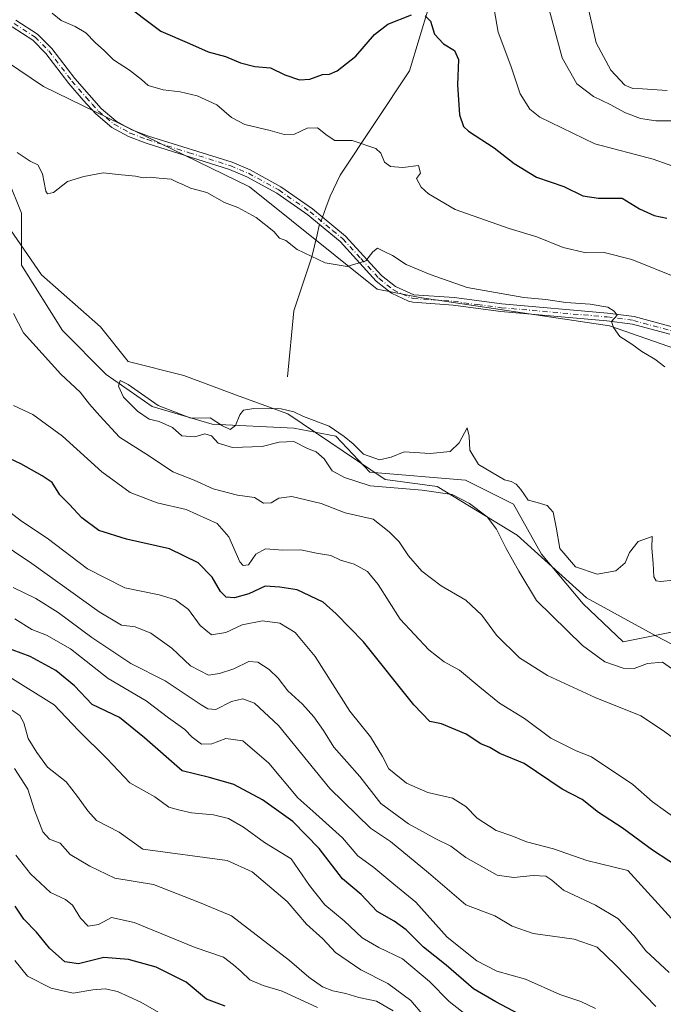
# Model space of a CAD drawing. Units: metres. Extents: x 661974 to 665439, y 4732646 to 4735040.
# Drawn here: x 662301 to 662471, y 4733755 to 4734016 of the extents above; entities that cross this region are included whole.
import ezdxf

# ---------------------------------------------------------------- set-up
doc = ezdxf.new("R2010")
doc.units = ezdxf.units.M
doc.header["$MEASUREMENT"] = 0
doc.linetypes.add('DGN Style 4', pattern=[2.6384748266838614, 1.318413404963828, -0.6592067024819142, 0.001648016756204785, -0.6592067024819142])
for name, color, linetype, lineweight in [('Arbolado forestal CxS', 92, 'Continuous', 0), ('Camino Cxs', 7, 'Continuous', 0), ('Camino eje', 30, 'DGN Style 4', 13), ('Corriente natural lineal', 142, 'Continuous', 13), ('Corriente natural lineal oculto', 9, 'DGN Style 4', 13), ('Curva de nivel maestra', 30, 'Continuous', 30), ('Curva de nivel normal', 30, 'Continuous', 0)]:
    doc.layers.add(name, color=color, linetype=linetype, lineweight=lineweight)

msp = doc.modelspace()

# ---------------------------------------------------------------- linework, layer by layer
at = {"layer": 'Arbolado forestal CxS', "color": 92, "linetype": 'Continuous', "lineweight": 0}
for points in [[(662610.4949000003, 4733839.626700001, 662.3798999999999), (662592.3163000002, 4733850.968900001, 662.2146000000066), (662567.7725000001, 4733868.269099999, 662.6839000000036), (662548.3948999997, 4733879.7883, 662.7949999999983), (662535.1880999999, 4733890.0745, 663.5339999999997), (662519.4023000002, 4733898.3477, 664.5662000000011), (662486.1517000003, 4733925.026900001, 665.7097000000067), (662457.0120999999, 4733935.1973, 664.5054999999993), (662406.6489000004, 4733942.718499999, 663.8617999999988), (662395.3728999998, 4733944.9747, 664.2070999999996), (662361.5475000005, 4733972.047900001, 664.9670000000042), (662306.8793000003, 4733998.7007, 665.9219000000012), (662284.2215, 4734013.937899999, 666.4113999999972)], [(662284.2215, 4734013.937899999, 666.4113999999972), (662306.8793000003, 4733998.7007, 665.9219000000012), (662361.5475000005, 4733972.047900001, 664.9670000000042), (662395.3728999998, 4733944.9747, 664.2070999999996), (662406.6489000004, 4733942.718499999, 663.8617999999988), (662457.0120999999, 4733935.1973, 664.5054999999993), (662486.1517000003, 4733925.026900001, 665.7097000000067), (662519.4023000002, 4733898.3477, 664.5662000000011), (662535.1880999999, 4733890.0745, 663.5339999999997), (662548.3948999997, 4733879.7883, 662.7949999999983), (662567.7725000001, 4733868.269099999, 662.6839000000036), (662592.3163000002, 4733850.968900001, 662.2146000000066), (662610.4949000003, 4733839.626700001, 662.3798999999999)], [(662655.6199000003, 4733776.1479, 657.2912999999971), (662634.7383000003, 4733798.6371, 658.3564000000042), (662622.5406999999, 4733821.0779, 661.1812000000064), (662621.6407000005, 4733827.238700001, 662.0037000000011), (662610.4949000003, 4733839.626700001, 662.3798999999999), (662592.3163000002, 4733850.968900001, 662.2146000000066), (662567.7725000001, 4733868.269099999, 662.6839000000036), (662548.3948999997, 4733879.7883, 662.7949999999983), (662535.1880999999, 4733890.0745, 663.5339999999997), (662519.4023000002, 4733898.3477, 664.5662000000011), (662486.1517000003, 4733925.026900001, 665.7097000000067), (662457.0120999999, 4733935.1973, 664.5054999999993), (662406.6489000004, 4733942.718499999, 663.8617999999988), (662395.3728999998, 4733944.9747, 664.2070999999996), (662361.5475000005, 4733972.047900001, 664.9670000000042), (662306.8793000003, 4733998.7007, 665.9219000000012), (662284.2215, 4734013.937899999, 666.4113999999972)], [(662296.2023, 4733963.470699999, 662.3399999999965), (662306.3280999997, 4733948.741900001, 661.5985999999976), (662321.9779000003, 4733934.933700001, 663.287599999996), (662329.3416999998, 4733925.727700001, 662.4789000000019), (662344.0707, 4733922.045499999, 662.4759000000049), (662358.7993000001, 4733916.521299999, 660.7155000000057), (662371.6870999997, 4733911.9179, 660.0087000000058), (662397.4627, 4733894.4279, 658.7318999999989), (662411.2717000004, 4733892.5855, 658.6505999999936), (662432.4442999996, 4733879.697100001, 658.2850000000036), (662450.8548999998, 4733863.1271, 657.7164000000049), (662469.2666999997, 4733853.0009, 655.7746999999945), (662490.4395000003, 4733841.953700001, 655.6490000000049), (662511.6120999996, 4733827.224500001, 654.4383999999991), (662530.0229000002, 4733819.860099999, 654.0675999999949), (662548.4345000006, 4733810.654100001, 653.5056000000042), (662570.5273000002, 4733796.844699999, 652.8171000000002), (662590.7796999998, 4733778.433700001, 652.2494000000006), (662609.1904999996, 4733772.910300001, 651.3941999999952)], [(662609.1904999996, 4733772.910300001, 651.3941999999952), (662590.7796999998, 4733778.433700001, 652.2494000000006), (662570.5273000002, 4733796.844699999, 652.8171000000002), (662548.4345000006, 4733810.654100001, 653.5056000000042), (662530.0229000002, 4733819.860099999, 654.0675999999949), (662511.6120999996, 4733827.224500001, 654.4383999999991), (662490.4395000003, 4733841.953700001, 655.6490000000049), (662469.2666999997, 4733853.0009, 655.7746999999945), (662450.8548999998, 4733863.1271, 657.7164000000049), (662432.4442999996, 4733879.697100001, 658.2850000000036), (662411.2717000004, 4733892.5855, 658.6505999999936), (662397.4627, 4733894.4279, 658.7318999999989), (662371.6870999997, 4733911.9179, 660.0087000000058), (662358.7993000001, 4733916.521299999, 660.7155000000057), (662344.0707, 4733922.045499999, 662.4759000000049), (662329.3416999998, 4733925.727700001, 662.4789000000019), (662321.9779000003, 4733934.933700001, 663.287599999996), (662306.3280999997, 4733948.741900001, 661.5985999999976), (662296.2023, 4733963.470699999, 662.3399999999965)], [(662296.2023, 4733963.470699999, 662.3399999999965), (662306.3280999997, 4733948.741900001, 661.5985999999976), (662321.9779000003, 4733934.933700001, 663.287599999996), (662329.3416999998, 4733925.727700001, 662.4789000000019), (662344.0707, 4733922.045499999, 662.4759000000049), (662358.7993000001, 4733916.521299999, 660.7155000000057), (662371.6870999997, 4733911.9179, 660.0087000000058), (662397.4627, 4733894.4279, 658.7318999999989), (662411.2717000004, 4733892.5855, 658.6505999999936), (662432.4442999996, 4733879.697100001, 658.2850000000036), (662450.8548999998, 4733863.1271, 657.7164000000049), (662469.2666999997, 4733853.0009, 655.7746999999945), (662490.4395000003, 4733841.953700001, 655.6490000000049), (662511.6120999996, 4733827.224500001, 654.4383999999991), (662530.0229000002, 4733819.860099999, 654.0675999999949), (662548.4345000006, 4733810.654100001, 653.5056000000042), (662570.5273000002, 4733796.844699999, 652.8171000000002), (662590.7796999998, 4733778.433700001, 652.2494000000006), (662609.1904999996, 4733772.910300001, 651.3941999999952), (662633.1253000004, 4733760.0219, 653.3111000000063), (662645.0921, 4733760.941500001, 653.1287000000011), (662655.6199000003, 4733776.1479, 657.2912999999971)], [(662296.2023, 4733963.470699999, 662.3399999999965), (662306.3280999997, 4733948.741900001, 661.5985999999976), (662321.9779000003, 4733934.933700001, 663.287599999996), (662329.3416999998, 4733925.727700001, 662.4789000000019), (662344.0707, 4733922.045499999, 662.4759000000049), (662358.7993000001, 4733916.521299999, 660.7155000000057), (662371.6870999997, 4733911.9179, 660.0087000000058), (662397.4627, 4733894.4279, 658.7318999999989), (662411.2717000004, 4733892.5855, 658.6505999999936), (662432.4442999996, 4733879.697100001, 658.2850000000036), (662450.8548999998, 4733863.1271, 657.7164000000049), (662469.2666999997, 4733853.0009, 655.7746999999945), (662490.4395000003, 4733841.953700001, 655.6490000000049), (662511.6120999996, 4733827.224500001, 654.4383999999991), (662530.0229000002, 4733819.860099999, 654.0675999999949), (662548.4345000006, 4733810.654100001, 653.5056000000042), (662570.5273000002, 4733796.844699999, 652.8171000000002), (662590.7796999998, 4733778.433700001, 652.2494000000006), (662609.1904999996, 4733772.910300001, 651.3941999999952), (662633.1253000004, 4733760.0219, 653.3111000000063), (662645.0921, 4733760.941500001, 653.1287000000011), (662655.6199000003, 4733776.1479, 657.2912999999971)]]:
    msp.add_polyline3d(points, dxfattribs=at)
at = {"layer": 'Camino Cxs', "color": 7, "linetype": 'Continuous', "lineweight": 0}
for points in [[(662472.9801000003, 4733932.9901, 666.7737000000052), (662463.0900999998, 4733935.6601, 665.7967000000062), (662456.2600999996, 4733936.5601, 664.8595000000059), (662428.1700999998, 4733939.0101, 666.7412999999942), (662415.5301000001, 4733940.710100001, 665.1627000000008), (662404.8101000005, 4733941.470100001, 666.7008999999962), (662403.6601, 4733941.720100001, 666.8653999999951), (662399.1501000002, 4733943.880100001, 669.1543999999994), (662395.1401000004, 4733947.0801, 668.8181999999942), (662385.5500999996, 4733957.550100001, 669.6782999999997), (662380.1201, 4733962.040100001, 667.781799999997), (662376.9700999996, 4733964.6501, 668.5154999999941), (662368.7401000002, 4733970.380100001, 667.0261000000028), (662360.7901, 4733974.7401, 667.3533000000025), (662356.1801000005, 4733976.690099999, 666.9088000000047), (662334.1201, 4733983.630100001, 667.3426000000036), (662329.4401000004, 4733985.380100001, 668.4223000000056), (662325.0201000003, 4733987.8201, 667.501099999994), (662320.8201000001, 4733991.4001, 668.0570000000008), (662317.4600999998, 4733995.0801, 669.125199999995), (662313.6401000004, 4733999.470100001, 668.2353000000003), (662307.5601000005, 4734007.420100001, 668.0610000000015), (662304.0401, 4734010.9801, 669.6376000000018), (662298.6001000004, 4734014.4901, 669.3435000000027)], [(662472.9801000003, 4733932.9901, 666.7737000000052), (662463.0900999998, 4733935.6601, 665.7967000000062), (662456.2600999996, 4733936.5601, 664.8595000000059), (662428.1700999998, 4733939.0101, 666.7412999999942), (662415.5301000001, 4733940.710100001, 665.1627000000008), (662404.8101000005, 4733941.470100001, 666.7008999999962), (662403.6601, 4733941.720100001, 666.8653999999951), (662399.1501000002, 4733943.880100001, 669.1543999999994), (662395.1401000004, 4733947.0801, 668.8181999999942), (662385.5500999996, 4733957.550100001, 669.6782999999997), (662380.1201, 4733962.040100001, 667.781799999997), (662376.9700999996, 4733964.6501, 668.5154999999941), (662368.7401000002, 4733970.380100001, 667.0261000000028), (662360.7901, 4733974.7401, 667.3533000000025), (662356.1801000005, 4733976.690099999, 666.9088000000047), (662334.1201, 4733983.630100001, 667.3426000000036), (662329.4401000004, 4733985.380100001, 668.4223000000056), (662325.0201000003, 4733987.8201, 667.501099999994), (662320.8201000001, 4733991.4001, 668.0570000000008), (662317.4600999998, 4733995.0801, 669.125199999995), (662313.6401000004, 4733999.470100001, 668.2353000000003), (662307.5601000005, 4734007.420100001, 668.0610000000015), (662304.0401, 4734010.9801, 669.6376000000018), (662298.6001000004, 4734014.4901, 669.3435000000027)], [(662299.6001000004, 4734016.2401, 671.3136999999988), (662305.3201000001, 4734012.550100001, 671.1723000000056), (662309.0800999999, 4734008.7501, 670.4899000000005), (662315.2001, 4734000.7501, 668.5366000000067), (662318.9700999996, 4733996.420100001, 667.9521999999997), (662322.2200999996, 4733992.850099999, 667.0282000000007), (662326.1700999998, 4733989.4901, 667.0293999999994), (662330.2801000001, 4733987.220100001, 667.0342999999993), (662334.7801000001, 4733985.540100001, 667.0546000000032), (662356.8800999997, 4733978.5801, 666.556700000001), (662361.6700999998, 4733976.5601, 666.2550999999949), (662369.8000999996, 4733972.100099999, 666.6931999999942), (662378.1901000004, 4733966.2601, 668.4887000000017), (662386.9401000004, 4733959.0101, 668.3396999999968), (662396.5201000003, 4733948.5601, 668.5152999999991), (662400.2301000003, 4733945.600099999, 667.8901999999945), (662405.1001000004, 4733943.470100001, 665.6728000000003), (662415.7401000002, 4733942.720100001, 664.8916000000027), (662428.3901000004, 4733941.0101, 667.4198000000034), (662456.4801000003, 4733938.5601, 665.0935000000027), (662463.4901000002, 4733937.640100001, 665.4566000000051), (662473.5900999998, 4733934.9101, 667.0561000000016)], [(662299.6001000004, 4734016.2401, 671.3136999999988), (662305.3201000001, 4734012.550100001, 671.1723000000056), (662309.0800999999, 4734008.7501, 670.4899000000005), (662315.2001, 4734000.7501, 668.5366000000067), (662318.9700999996, 4733996.420100001, 667.9521999999997), (662322.2200999996, 4733992.850099999, 667.0282000000007), (662326.1700999998, 4733989.4901, 667.0293999999994), (662330.2801000001, 4733987.220100001, 667.0342999999993), (662334.7801000001, 4733985.540100001, 667.0546000000032), (662356.8800999997, 4733978.5801, 666.556700000001), (662361.6700999998, 4733976.5601, 666.2550999999949), (662369.8000999996, 4733972.100099999, 666.6931999999942), (662378.1901000004, 4733966.2601, 668.4887000000017), (662386.9401000004, 4733959.0101, 668.3396999999968), (662396.5201000003, 4733948.5601, 668.5152999999991), (662400.2301000003, 4733945.600099999, 667.8901999999945), (662405.1001000004, 4733943.470100001, 665.6728000000003), (662415.7401000002, 4733942.720100001, 664.8916000000027), (662428.3901000004, 4733941.0101, 667.4198000000034), (662456.4801000003, 4733938.5601, 665.0935000000027), (662463.4901000002, 4733937.640100001, 665.4566000000051), (662473.5900999998, 4733934.9101, 667.0561000000016)]]:
    msp.add_polyline3d(points, dxfattribs=at)
at = {"layer": 'Camino eje', "color": 30, "linetype": 'DGN Style 4', "lineweight": 13}
msp.add_polyline3d([(662299.1001000004, 4734015.3651, 670.1986000000034), (662304.6801000005, 4734011.765100001, 670.2825000000012), (662308.3201000001, 4734008.085100001, 669.2333000000071), (662314.4200999998, 4734000.110099999, 668.2924999999959), (662318.2150999998, 4733995.7501, 668.4943000000058), (662319.8400999998, 4733993.965100001, 668.323000000004), (662321.5201000003, 4733992.1251, 667.5853000000062), (662323.4951, 4733990.4451, 667.2548999999999), (662325.5950999996, 4733988.655099999, 667.2479000000021), (662329.8601000002, 4733986.300100001, 667.6597999999941), (662334.4501, 4733984.585100001, 667.1916000000056), (662345.4801000003, 4733981.1151, 665.8224999999948), (662356.5301000001, 4733977.6351, 666.3668000000034), (662358.8350999998, 4733976.6601, 666.7863000000071), (662361.2301000003, 4733975.6501, 666.7715000000027), (662369.2701000003, 4733971.2401, 666.8393999999971), (662377.5800999999, 4733965.4551, 668.4113000000071), (662383.5301000001, 4733960.5251, 668.835699999996), (662386.2451, 4733958.280099999, 668.898199999996), (662391.0351, 4733953.0551, 667.5525999999954), (662395.8300999999, 4733947.8201, 668.7299999999959), (662399.6901000004, 4733944.7401, 668.5093000000053), (662401.9451000001, 4733943.6601, 666.925700000007), (662404.3800999997, 4733942.595100001, 665.9989999999962), (662404.9550999999, 4733942.470100001, 665.8350999999967), (662410.3151000004, 4733942.090100001, 665.5820999999996), (662415.6350999996, 4733941.715100001, 664.9710999999952), (662421.9600999998, 4733940.860099999, 664.4282999999997), (662428.2801000001, 4733940.0101, 667.0673999999999), (662456.3701, 4733937.5601, 664.6883999999991), (662463.2901, 4733936.6501, 665.5771999999997), (662473.2851, 4733933.950099999, 666.8794000000053)], dxfattribs=at)
at = {"layer": 'Corriente natural lineal', "color": 142, "linetype": 'Continuous', "lineweight": 13}
for points in [[(662441.4901000002, 4734116.2301, 709.4565000000002), (662438.5100999996, 4734108.020099999, 707.0984999999928), (662433.6201, 4734096.120100001, 702.162599999996), (662431.6401000004, 4734085.5601, 697.2918000000063), (662427.9001000002, 4734063.340100001, 689.0725999999995), (662424.3201000001, 4734050.300100001, 684.4409000000014), (662419.9801000003, 4734043.590100001, 681.8430999999982), (662414.9901000002, 4734033.850099999, 679.4097999999941), (662411.6101000002, 4734028.340100001, 678.0494999999937), (662403.9301000005, 4734002.8101, 672.3197999999975), (662385.5900999998, 4733975.140100001, 667.0997999999963), (662382.9501, 4733969.590100001, 665.7201999999961), (662381.8000999996, 4733966.530099999, 665.5234999999957), (662380.8674999997, 4733964.0416, 665.4087000000001)], [(662297.4528999999, 4733974.053200001, 661.9364999999962), (662301.0909000002, 4733965.123500001, 661.7897999999988), (662301.0701000001, 4733951.3201, 661.3411000000051), (662311.9097999996, 4733933.9714, 660.7565000000031), (662323.5514000002, 4733922.329700001, 660.4648000000016), (662335.7222999996, 4733913.863, 660.3377999999939), (662351.5972999996, 4733909.100500001, 659.9869999999937), (662373.2932000002, 4733908.042099999, 659.0853999999963), (662384.4057, 4733905.9255, 660.5705000000017), (662393.4016000006, 4733896.4005, 658.5454999999929), (662418.8015999999, 4733894.2838, 658.4415000000008), (662431.5016999999, 4733887.933800001, 658.3019000000058), (662438.9100000003, 4733874.704600001, 657.7075000000041), (662450.0225000001, 4733861.475400001, 657.431500000006), (662460.6058999998, 4733851.421200001, 656.6156000000046), (662476.4808999998, 4733854.596200001, 655.7090000000027)], [(662380.1180999996, 4733962.0418, 665.3411000000051), (662379.9001000002, 4733961.460100001, 665.3163000000059), (662379.4200999998, 4733959.370100001, 665.222099999999), (662378.0800999999, 4733953.530099999, 664.7896000000037), (662373.3101000005, 4733939.190099999, 663.6374999999971), (662371.6298000002, 4733921.646600001, 662.6707000000024)]]:
    msp.add_polyline3d(points, dxfattribs=at)
at = {"layer": 'Corriente natural lineal oculto', "color": 9, "linetype": 'DGN Style 4', "lineweight": 13, "extrusion": (-0.01110201612361617, -0.02962611668158828, 0.9994993939209569), "elevation": -146937.658541485, "flags": 128}
msp.add_lwpolyline([(-1040925.368241178, 4663051.372847497), (-1040925.368241178, 4663049.236174812)], dxfattribs=at)
at = {"layer": 'Curva de nivel maestra', "color": 30, "linetype": 'Continuous', "lineweight": 30, "flags": 128}
for points, elevation in [([(662327.3499999996, 4734021.390100001), (662338, 4734013.380100001), (662345.6200000001, 4734010.040100001), (662350.5599999997, 4734007.840100001), (662355.1200000001, 4734006.640100001), (662359.1699999999, 4734004.9101), (662362.9500000002, 4734003.970100001), (662367.0800000001, 4734003.610099999), (662370.8600000005, 4734001.790100001), (662374.7599999999, 4734000.4001), (662377.5599999997, 4734000.600099999), (662380.8399999999, 4734001.860099999), (662382.7599999999, 4734001.940099999), (662384.7300000006, 4734002.790100001), (662389.7300000006, 4734006.720100001), (662394.6600000003, 4734012.4301), (662398.2300000006, 4734015.1801), (662404.4299999997, 4734017.6601)], 675), ([(662408.0800000001, 4734017.420100001), (662409.5, 4734015.960100001), (662410.5300000003, 4734012.520099999), (662412.9800000006, 4734009.940099999), (662415.8899999997, 4734008.2401), (662416.9600000001, 4734005.860099999), (662416.7100000001, 4733999.120100001), (662417.1699999999, 4733991.130100001), (662418.2599999999, 4733988.090100001), (662419.5700000003, 4733986.860099999), (662426.4199999999, 4733982.360099999), (662431.6500000004, 4733978.270099999), (662437.6399999997, 4733974.600099999), (662444.8700000001, 4733972.1601), (662449.9199999999, 4733969.6601), (662454.0199999996, 4733969.100099999), (662460.3399999999, 4733969.0801), (662464.9600000001, 4733966.2601), (662468.7999999998, 4733964.420100001), (662472.1900000004, 4733963.770099999)], 675), ([(662481.3600000005, 4733787.670100001), (662468.3799999999, 4733796.200099999), (662460.3200000003, 4733802.120100001), (662454.0300000003, 4733806.170100001), (662449.7000000002, 4733809.640100001), (662444.4299999997, 4733812.390100001), (662434.3399999999, 4733819.200099999), (662427.9000000004, 4733821.8201), (662425.2000000002, 4733823.370100001), (662422.8600000005, 4733824.4001), (662418.9400000004, 4733826.9101), (662412.4199999999, 4733829.720100001), (662409.3200000003, 4733830.290100001), (662405.0899999999, 4733834.720100001), (662391.7699999996, 4733851.4001), (662384.54, 4733858.8301), (662381.0499999998, 4733861.9101), (662374.1299999999, 4733865.2401), (662369.5800000001, 4733865.880100001), (662365.7100000001, 4733866.1801), (662361.3600000005, 4733864.140100001), (662357.5700000003, 4733863.100099999), (662355.3700000001, 4733863.290100001), (662353.8600000005, 4733864.790100001), (662351.6399999997, 4733868.5801), (662347.9199999999, 4733872.3301), (662340.3399999999, 4733876.0801), (662328.9199999999, 4733878.640100001), (662321.5800000001, 4733880.9801), (662317.0300000003, 4733884.290100001), (662313.8200000003, 4733887.840100001), (662311.2100000001, 4733890.420100001), (662309.2400000002, 4733893.640100001), (662306.5800000001, 4733895.4101), (662300.9100000003, 4733898.640100001), (662293.2599999999, 4733902.140100001)], 675), ([(662432.8799999999, 4733752.780099999), (662426.8200000003, 4733755.9901), (662420.8899999997, 4733759.450099999), (662413.6500000004, 4733765.6601), (662407.6100000005, 4733770.460100001), (662403.0899999999, 4733775.030099999), (662399.8700000001, 4733777.350099999), (662395.4100000003, 4733779.9001), (662391.1100000005, 4733784.420100001), (662386.2100000001, 4733788.620100001), (662380.0099999999, 4733796.590100001), (662372.9800000006, 4733803.7601), (662364.9400000004, 4733809.520099999), (662357.4000000004, 4733813.5801), (662350.8799999999, 4733815.420100001), (662343.6600000003, 4733817.2601), (662333.6399999997, 4733825.940099999), (662327.04, 4733831.340100001), (662319.8099999997, 4733834.770099999), (662315.1100000005, 4733839.7501), (662310.2000000002, 4733843.790100001), (662303.3899999997, 4733847.520099999), (662296.2400000002, 4733850.1601)], 700), ([(662355.0300000003, 4733754.8201), (662350.1600000003, 4733756.6601), (662344.7300000006, 4733761.200099999), (662336.7699999996, 4733765.140100001), (662329.4600000001, 4733767.210100001), (662322.9100000003, 4733767.710100001), (662316.2000000002, 4733766.040100001), (662312.5499999998, 4733766.5701), (662308.5, 4733770.2401), (662305.0700000003, 4733774.470100001), (662301.7000000002, 4733777.880100001), (662299.3899999997, 4733781.300100001)], 725)]:
    msp.add_lwpolyline(points, dxfattribs=dict(at, elevation=elevation))
at = {"layer": 'Curva de nivel normal', "color": 30, "linetype": 'Continuous', "lineweight": 0, "flags": 128}
for points, elevation in [([(662425.4299999997, 4734024.870100001), (662427.4600000001, 4734013.090100001), (662430.8099999997, 4734004.140100001), (662433.2400000002, 4733996.690099999), (662435.8399999999, 4733992.700099999), (662438.5300000003, 4733990.5701), (662453.0599999997, 4733983.5001), (662468.54, 4733979.440099999), (662480.4500000002, 4733975.120100001)], 680), ([(662309.1799999997, 4734018.120100001), (662311.5700000003, 4734016.1801), (662315.3099999997, 4734014.590100001), (662318.1200000001, 4734012.860099999), (662320.5599999997, 4734010.340100001), (662323.0700000003, 4734008.130100001), (662325.4600000001, 4734005.7301), (662329.6900000004, 4734002.970100001), (662332.8799999999, 4734000.5001), (662334.6299999999, 4733998.9101), (662338.5899999999, 4733997.7501), (662343.1500000004, 4733997.280099999), (662347.6699999999, 4733996.1601), (662352.9000000004, 4733993.840100001), (662356.7400000002, 4733990.420100001), (662360.3200000003, 4733988.550100001), (662367, 4733987.020099999), (662370.75, 4733985.940099999), (662373.4800000006, 4733986.0601), (662376.8300000001, 4733987.6501), (662379.5599999997, 4733987.710100001), (662382.1299999999, 4733985.6801), (662384.1200000001, 4733984.380100001), (662388.7100000001, 4733984.380100001), (662395.0099999999, 4733982.190099999), (662396.3799999999, 4733980.9801), (662397.3099999997, 4733978.600099999), (662398.8600000005, 4733977.4801), (662402.2000000002, 4733977.2301), (662406.3399999999, 4733977.7401), (662406.8899999997, 4733975.6601), (662405.7599999999, 4733974.2401), (662407, 4733971.960100001), (662408.9699999997, 4733970.190099999), (662416.0300000003, 4733966.050100001), (662430.3899999997, 4733961.0001), (662437.7000000002, 4733958.8201), (662444.6699999999, 4733955.960100001), (662450.7999999998, 4733954.5601), (662455.5599999997, 4733954.610099999), (662462.9000000004, 4733952.7601), (662475.1900000004, 4733947.840100001)], 670), ([(662440.9900000002, 4734019.0801), (662444.4199999999, 4734006.2301), (662448.3200000003, 4733999.4101), (662452.7100000001, 4733995.9901), (662457.1399999997, 4733993.920100001), (662461.2300000006, 4733991.6601), (662465.2300000006, 4733990.200099999), (662469.2300000006, 4733989.540100001), (662473.7199999997, 4733989.600099999)], 685), ([(662451.4600000001, 4734018.8101), (662453.4000000004, 4734010.2401), (662457.3300000001, 4734003.0101), (662461.04, 4733999.0001), (662463.1399999997, 4733998.100099999), (662465.75, 4733998.040100001), (662472.2300000006, 4733997.5801)], 690), ([(662299.9199999999, 4733981.210100001), (662303.3399999999, 4733978.9101), (662305.4000000004, 4733977.9101), (662306.6500000004, 4733975.470100001), (662307.5, 4733970.9101), (662308, 4733970.1801), (662309.5700000003, 4733970.530099999), (662313.2400000002, 4733973.520099999), (662317.5700000003, 4733974.7601), (662322.75, 4733975.7601), (662326.7400000002, 4733975.360099999), (662331.2800000003, 4733974.890100001), (662333.3700000001, 4733974.420100001), (662335.2400000002, 4733974.600099999), (662337.5700000003, 4733974.3201), (662340.7300000006, 4733974.110099999), (662342.3200000003, 4733973.300100001), (662343.8600000005, 4733972.690099999), (662345.8499999996, 4733971.670100001), (662350.2100000001, 4733970.5701), (662354.8499999996, 4733967.9101), (662358.3899999997, 4733966.540100001), (662363.2999999998, 4733963.9101), (662367.9800000006, 4733960.2601), (662369.5099999999, 4733958.460100001), (662371.1799999997, 4733957.800100001), (662374.1699999999, 4733955.460100001), (662381.54, 4733951.890100001), (662387.4100000003, 4733950.9801), (662392.3799999999, 4733952.4101), (662394.1900000004, 4733954.8201), (662395.4400000004, 4733955.8101), (662397.2400000002, 4733954.880100001), (662399.4299999997, 4733953.880100001), (662403.0199999996, 4733951.4801), (662409.4299999997, 4733948.850099999), (662419.2300000006, 4733945.380100001), (662434.2699999996, 4733942.7401), (662440.0599999997, 4733942.1801), (662445.4199999999, 4733941.380100001), (662451.8099999997, 4733940.940099999), (662456.5300000003, 4733940.1501), (662458.2000000002, 4733939.0801), (662458.9600000001, 4733938.0001), (662457.4800000006, 4733936.340100001), (662458.0700000003, 4733934.780099999), (662459.6799999997, 4733932.340100001), (662462.8899999997, 4733930.3101), (662465.5800000001, 4733928.420100001), (662468.9699999997, 4733926.360099999), (662471.5999999996, 4733924.380100001)], 665), ([(662474.5800000001, 4733825.460100001), (662471.0599999997, 4733828.020099999), (662465.2800000003, 4733831.840100001), (662453.1600000003, 4733836.6601), (662440.5599999997, 4733842.520099999), (662433.0899999999, 4733847.200099999), (662426.9900000002, 4733853.1501), (662423.1299999999, 4733858.520099999), (662418.8600000005, 4733862.4801), (662412.3700000001, 4733866.2401), (662407.2000000002, 4733870.200099999), (662403.7000000002, 4733874.210100001), (662401.2199999997, 4733877.9101), (662398.5099999999, 4733880.620100001), (662394.2999999998, 4733883.9901), (662386.9199999999, 4733885.620100001), (662380.4900000002, 4733888.120100001), (662372.7199999997, 4733889.920100001), (662369.2699999996, 4733889.4901), (662367.2400000002, 4733888.2401), (662365.2400000002, 4733888.220100001), (662362.8600000005, 4733889.690099999), (662358.3799999999, 4733890.280099999), (662351.8600000005, 4733892.0001), (662346.8799999999, 4733894.300100001), (662341.2100000001, 4733896.540100001), (662335.0199999996, 4733900.6501), (662327.0599999997, 4733905.6601), (662321.8300000001, 4733911.380100001), (662319.0999999996, 4733914.4801), (662316.6600000003, 4733917.6501), (662311.5, 4733922.350099999), (662301.5599999997, 4733933.340100001), (662298.9199999999, 4733938.450099999)], 665), ([(662473.6399999997, 4733844.200099999), (662471.0599999997, 4733846.030099999), (662467.04, 4733845.6601), (662463.5, 4733844.390100001), (662460.5599999997, 4733844.440099999), (662455.7199999997, 4733846.120100001), (662449.8300000001, 4733850.4801), (662437.5899999999, 4733862.380100001), (662432.9299999997, 4733870.1601), (662429.5300000003, 4733876.1501), (662427.0300000003, 4733881.3301), (662424.5599999997, 4733884.530099999), (662419.8200000003, 4733888.120100001), (662415.2300000006, 4733890.460100001), (662407.3300000001, 4733891.6801), (662393.5300000003, 4733892.7601), (662386.6900000004, 4733894.9801), (662383.4199999999, 4733896.720100001), (662381.3600000005, 4733899.9801), (662379.2000000002, 4733901.8301), (662376.8600000005, 4733902.6601), (662373.2300000006, 4733904.5801), (662369.3700000001, 4733904.4001), (662364.8399999999, 4733903.200099999), (662356.9699999997, 4733902.9301), (662353.1699999999, 4733904.130100001), (662351.4299999997, 4733906.050100001), (662349.7100000001, 4733906.5801), (662347.0199999996, 4733905.8201), (662343.6200000001, 4733906.0101), (662341.0700000003, 4733908.2401), (662337.5899999999, 4733909.860099999), (662334.9299999997, 4733910.420100001), (662331.7999999998, 4733912.5601), (662328.1399999997, 4733916.300100001), (662326.8200000003, 4733919.2501), (662327.2300000006, 4733920.720100001), (662329.3499999996, 4733919.6501), (662337.2800000003, 4733914.0801), (662345.9699999997, 4733910.720100001), (662351.0700000003, 4733910.790100001), (662354.3600000005, 4733908.6601), (662356.4199999999, 4733907.7301), (662357.79, 4733908.7501), (662358.9800000006, 4733911.640100001), (662359.9600000001, 4733912.8101), (662362.6799999997, 4733913.2501), (662369.9500000002, 4733913.1601), (662373.2999999998, 4733912.440099999), (662375.8600000005, 4733911.1501), (662382.6600000003, 4733908.620100001), (662386.5800000001, 4733905.9001), (662389.0300000003, 4733903.880100001), (662391.7300000006, 4733901.1601), (662395.9900000002, 4733899.720100001), (662399.1200000001, 4733900.360099999), (662402.5099999999, 4733901.790100001), (662409.4500000002, 4733901.340100001), (662414.6900000004, 4733901.9101), (662417.0899999999, 4733904.1801), (662419.2199999997, 4733908.170100001), (662419.7699999996, 4733905.940099999), (662419.9199999999, 4733902.200099999), (662422.2800000003, 4733898.440099999), (662429.1399999997, 4733894.360099999), (662430.9400000004, 4733893.9101), (662432.2400000002, 4733893.210100001), (662433.4800000006, 4733891.780099999), (662435.3700000001, 4733889.0001), (662437.7800000003, 4733888.4101), (662440.4000000004, 4733887.540100001), (662442.0700000003, 4733885.770099999), (662442.8600000005, 4733881.840100001), (662443.8200000003, 4733876.1601), (662447.9900000002, 4733871.290100001), (662453.7300000006, 4733869.370100001), (662458.6699999999, 4733870.280099999), (662461.1200000001, 4733872.3301), (662462.2599999999, 4733875.0701), (662464.6100000005, 4733878.030099999), (662468.2400000002, 4733879.3201), (662468.2100000001, 4733876.2301), (662468.5899999999, 4733872.200099999), (662468.6799999997, 4733868.670100001), (662469.3700000001, 4733867.5601), (662470.4900000002, 4733867.460100001), (662477.4199999999, 4733868.120100001)], 660), ([(662475.2400000002, 4733804.020099999), (662468.3700000001, 4733808.9901), (662463.1600000003, 4733813.620100001), (662452.2000000002, 4733820.9301), (662448.0899999999, 4733822.550100001), (662441.4100000003, 4733825.860099999), (662434.4100000003, 4733831.100099999), (662427.7800000003, 4733835.1801), (662422.5599999997, 4733839.390100001), (662417.2400000002, 4733843.950099999), (662413.1299999999, 4733846.100099999), (662409.0599999997, 4733849.290100001), (662401.4699999997, 4733857.440099999), (662395.6500000004, 4733866.6601), (662392.79, 4733870.050100001), (662389.2300000006, 4733871.9801), (662385.6200000001, 4733873.090100001), (662383.0899999999, 4733874.270099999), (662379.2800000003, 4733874.960100001), (662375.1100000005, 4733875.860099999), (662370.3799999999, 4733875.7301), (662365.7800000003, 4733876.0801), (662363.2400000002, 4733874.670100001), (662361.2400000002, 4733871.860099999), (662359.8300000001, 4733871.620100001), (662358.9800000006, 4733872.670100001), (662356.0800000001, 4733879.300100001), (662352.9699999997, 4733882.770099999), (662344.7199999997, 4733886.470100001), (662337.0099999999, 4733888.300100001), (662329.9100000003, 4733891.0601), (662322.3300000001, 4733896.530099999), (662311.9400000004, 4733905.960100001), (662304.0499999998, 4733911.7401), (662298.9400000004, 4733914.0701)], 670), ([(662474.3200000003, 4733777.130100001), (662461.8200000003, 4733790.790100001), (662451, 4733793.470100001), (662442.0800000001, 4733796.5801), (662434.9199999999, 4733798.350099999), (662431.04, 4733800.0101), (662426.9000000004, 4733801.4101), (662421.8600000005, 4733804.640100001), (662418.9000000004, 4733807.800100001), (662415.3499999996, 4733810.0101), (662408.7800000003, 4733811.4801), (662403.1200000001, 4733813.970100001), (662398.4199999999, 4733817.790100001), (662396.79, 4733821.0601), (662393.5700000003, 4733826.210100001), (662388.0999999996, 4733833.0001), (662378.9199999999, 4733847.550100001), (662373.6399999997, 4733853.940099999), (662369.5899999999, 4733856.3301), (662364.9800000006, 4733856.9901), (662359.5700000003, 4733855.950099999), (662355.2400000002, 4733853.870100001), (662351.4400000004, 4733853.3201), (662348.4000000004, 4733855.780099999), (662345.3300000001, 4733859.960100001), (662341.9000000004, 4733862.530099999), (662337.6100000005, 4733863.9001), (662328.4400000004, 4733865.7401), (662318.5300000003, 4733870.8201), (662307.9100000003, 4733878.870100001), (662301.0599999997, 4733883.420100001), (662289.3499999996, 4733892.470100001)], 680), ([(662472.7800000003, 4733763.7301), (662466.5700000003, 4733769.470100001), (662463.5, 4733773.5101), (662459.2199999997, 4733778.0801), (662453.29, 4733781.600099999), (662444.8099999997, 4733785.5701), (662441.6699999999, 4733788.2601), (662440.0700000003, 4733789.300100001), (662436.7599999999, 4733789.5001), (662431.5599999997, 4733788.9101), (662427.2100000001, 4733789.520099999), (662418.9000000004, 4733794.200099999), (662414.9100000003, 4733797.210100001), (662410.9000000004, 4733799.200099999), (662403.6699999999, 4733803.140100001), (662396.3399999999, 4733808.590100001), (662390.7599999999, 4733815.720100001), (662383.8600000005, 4733823.520099999), (662381.1399999997, 4733827.9001), (662378.6100000005, 4733831.540100001), (662375.54, 4733834.860099999), (662371.6500000004, 4733838.4001), (662369.1200000001, 4733841.770099999), (662366.7699999996, 4733844.0601), (662363.75, 4733846.040100001), (662361.2999999998, 4733846.220100001), (662357.3300000001, 4733844.2601), (662353.5700000003, 4733843.0601), (662350.6399999997, 4733842.610099999), (662345.8399999999, 4733845.040100001), (662340.9199999999, 4733849.7301), (662335.3399999999, 4733853.720100001), (662331.1799999997, 4733855.4001), (662327.5700000003, 4733855.870100001), (662321.6299999999, 4733859.4001), (662303.7999999998, 4733872.1801), (662290.1900000004, 4733881.300100001)], 685), ([(662469.2300000006, 4733754.7501), (662458.5700000003, 4733765.8101), (662453.7400000002, 4733770.460100001), (662447.6200000001, 4733772.600099999), (662436.7400000002, 4733774.0701), (662431.1900000004, 4733776.0701), (662426.5599999997, 4733778.770099999), (662418.8799999999, 4733781.670100001), (662408.9400000004, 4733790.200099999), (662398.9100000003, 4733798.440099999), (662393.6200000001, 4733802.040100001), (662382.7999999998, 4733812.5001), (662369.1799999997, 4733829.280099999), (662362.8600000005, 4733835.190099999), (662359.7400000002, 4733836.3301), (662356.7699999996, 4733835.5801), (662352.5899999999, 4733833.5101), (662350.4400000004, 4733833.620100001), (662348.7199999997, 4733834.6801), (662339.1600000003, 4733841.120100001), (662330.0300000003, 4733845.6601), (662319.6799999997, 4733852.5601), (662310.7800000003, 4733859.220100001), (662304.8899999997, 4733862.9001), (662298.8499999996, 4733865.840100001)], 690.0000000000001), ([(662453.25, 4733754.1601), (662449.3799999999, 4733756.100099999), (662443.8300000001, 4733757.940099999), (662434.7100000001, 4733761.970100001), (662427.1100000005, 4733764.0801), (662421.8099999997, 4733766.8301), (662413.9000000004, 4733773.140100001), (662405.6600000003, 4733782.420100001), (662399.79, 4733787.170100001), (662394.4900000002, 4733791.630100001), (662390.2599999999, 4733794.640100001), (662386.1600000003, 4733799.440099999), (662379.1200000001, 4733805.860099999), (662374.3200000003, 4733810.100099999), (662366.6200000001, 4733819.210100001), (662359.7400000002, 4733825.140100001), (662355.2400000002, 4733825.8301), (662351.5199999996, 4733824.380100001), (662348.8300000001, 4733824.300100001), (662346.3499999996, 4733826.110099999), (662344.3399999999, 4733828.1601), (662340.04, 4733831.2501), (662334.1600000003, 4733835.7601), (662324.0700000003, 4733841.700099999), (662314.0300000003, 4733849.600099999), (662307.7199999997, 4733853.200099999), (662303.79, 4733854.7301), (662299.2699999996, 4733857.520099999)], 695), ([(662421.0199999996, 4733750.970100001), (662414.4600000001, 4733756.100099999), (662409.2599999999, 4733761.390100001), (662402.0999999996, 4733767.360099999), (662395.8099999997, 4733770.360099999), (662391.3499999996, 4733772.9801), (662386.6200000001, 4733777.460100001), (662381.5300000003, 4733781.6601), (662377.4000000004, 4733786.840100001), (662372.5800000001, 4733793.860099999), (662365.5300000003, 4733798.2501), (662359.9500000002, 4733802.2401), (662355.9400000004, 4733804.5701), (662351.9800000006, 4733805.5701), (662346.1500000004, 4733806.0801), (662343.0499999998, 4733806.790100001), (662340.1699999999, 4733807.5801), (662336.4400000004, 4733810.290100001), (662329.8099999997, 4733814.0801), (662323.7999999998, 4733820.420100001), (662316.1699999999, 4733827.9101), (662309.7300000006, 4733834.690099999), (662297.9400000004, 4733842.0701)], 705), ([(662407.7800000003, 4733752.300100001), (662404.2599999999, 4733756.340100001), (662398.1900000004, 4733760.8301), (662391.0700000003, 4733764.4801), (662384.2999999998, 4733769.090100001), (662380.9699999997, 4733772.640100001), (662376.6200000001, 4733776.540100001), (662371.4800000006, 4733782.590100001), (662362.2199999997, 4733790.4101), (662355.5999999996, 4733793.450099999), (662333.2100000001, 4733796.420100001), (662327, 4733800.920100001), (662320.9100000003, 4733804.090100001), (662318.6200000001, 4733806.600099999), (662315.8799999999, 4733810.450099999), (662312.9500000002, 4733814.2601), (662307.9699999997, 4733818.1801), (662305.1200000001, 4733822.0801), (662302.8399999999, 4733825.800100001), (662301.6900000004, 4733829.9801), (662300.6100000005, 4733831.9101), (662297.2000000002, 4733834.1601)], 710), ([(662399.6100000005, 4733753.550100001), (662395.2100000001, 4733756.170100001), (662390.4900000002, 4733757.120100001), (662387.0899999999, 4733758.140100001), (662383.5800000001, 4733758.850099999), (662380.9100000003, 4733759.960100001), (662377.2599999999, 4733762.470100001), (662372.1299999999, 4733766.890100001), (662356.7699999996, 4733778.7601), (662348.29, 4733782.3301), (662336.0700000003, 4733787.0801), (662325.8300000001, 4733788.7401), (662319.2300000006, 4733791.960100001), (662313.9800000006, 4733795.0101), (662311.3099999997, 4733798.040100001), (662308.5199999996, 4733799.140100001), (662306.7300000006, 4733801.020099999), (662304.54, 4733806.8301), (662302.7599999999, 4733812.390100001), (662299.2400000002, 4733817.870100001)], 715), ([(662299.6100000005, 4733794.890100001), (662303.4400000004, 4733789.920100001), (662308.7800000003, 4733784.9901), (662312.7400000002, 4733783.140100001), (662314.5999999996, 4733781.610099999), (662316.7000000002, 4733778.140100001), (662318.7800000003, 4733776.0601), (662321.4800000006, 4733776.460100001), (662324.9699999997, 4733778.340100001), (662330.9600000001, 4733777.020099999), (662347.1299999999, 4733770.420100001), (662354.6699999999, 4733767.850099999), (662357.2400000002, 4733765.7501), (662359.29, 4733764.030099999), (662361.5700000003, 4733761.770099999), (662365.0999999996, 4733760.280099999), (662370.1799999997, 4733758.8101), (662379.5199999996, 4733754.4801)], 720), ([(662342.2100000001, 4733750.4301), (662332.6699999999, 4733755.860099999), (662326.5, 4733758.690099999), (662323.2300000006, 4733759.450099999), (662319.9600000001, 4733759.1501), (662314.8099999997, 4733758.290100001), (662308.9199999999, 4733759.620100001), (662302.6500000004, 4733762.800100001), (662299.3399999999, 4733766.9101)], 730)]:
    msp.add_lwpolyline(points, dxfattribs=dict(at, elevation=elevation))

doc.saveas('drawing.dxf')
